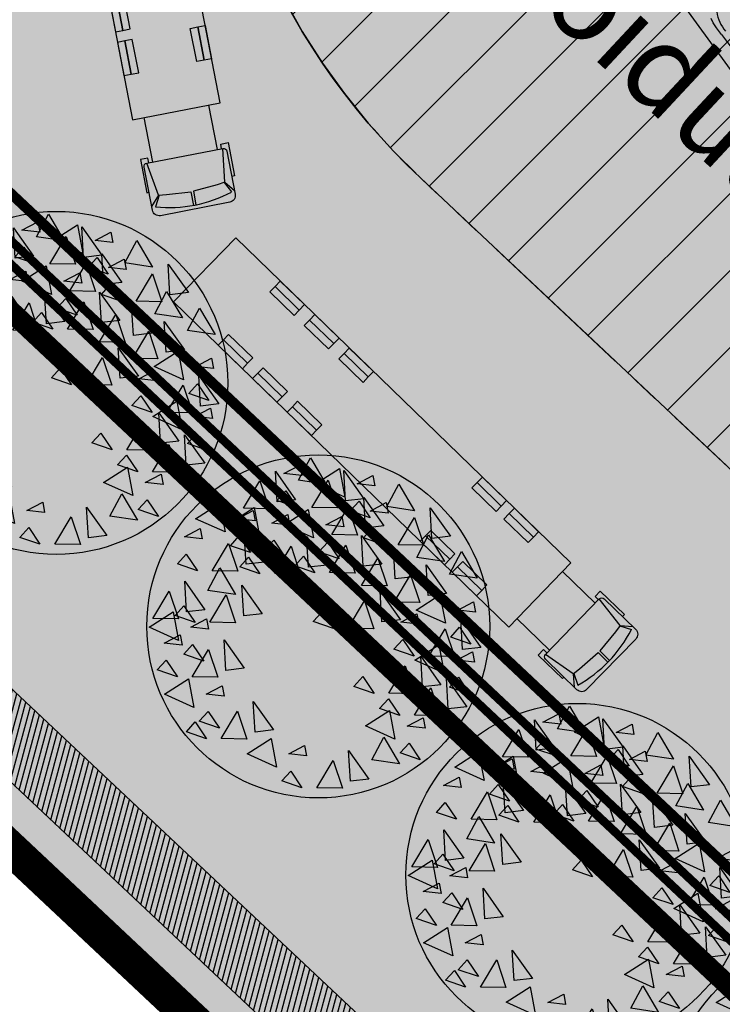
# Model space of a CAD drawing. Units: metres. Extents: x 549375 to 551500, y 6586009 to 6587711.
# Drawn here: x 550009 to 550030, y 6586577 to 6586606 of the extents above; entities that cross this region are included whole.
import ezdxf

# ---------------------------------------------------------------- set-up
doc = ezdxf.new("R2010")
doc.units = ezdxf.units.M
doc.linetypes.add('CENTER2', pattern=[28.575, 19.05, -3.175, 3.175, -3.175])
doc.linetypes.add('DASHED', pattern=[0.75, 0.5, -0.25])
for name, color, linetype in [('02_pl_krundipiir', 1, 'Continuous'), ('03_pl_teed', 7, 'Continuous'), ('03_pl_teed_elemendid', 7, 'CENTER2'), ('03_pl_teed_P_HATCH', 140, 'Continuous'), ('04_illu_detail', 7, 'Continuous'), ('04_illu_haljastus', 82, 'Continuous'), ('04_illu_haljastus_HATCH', 81, 'Continuous'), ('04_illu_hoovi_HATCH', 254, 'Continuous'), ('05_pl_EL_mp', 6, 'Plan_mpinge'), ('05_pl_SK_kraav', 5, 'Continuous'), ('05_pl_tn_valgus', 30, 'Plan_tanvalgus')]:
    doc.layers.add(name, color=color, linetype=linetype)
doc.layers.add('04_pl_TTV_hydrandi_R100m', color=7, linetype='DASHED', true_color=0x0052a5)
doc.layers.add('05_pl_SK_surve', color=84, linetype='Survekanal11', lineweight=0)
doc.layers.add('_abi', color=1, linetype='Continuous', plot=False)
doc.layers.add('_abi_hatchborder', color=4, linetype='Continuous', plot=False)
doc.linetypes.add('Plan_mpinge', pattern='A,4,-0.5,[8,EVP2.shx,S=1,R=0,X=-0.1,Y=-0.5],-1.4,[9,EVP2.shx,S=1,R=0,X=-0.1,Y=-0.5],-0.8,[6,EVP2.shx,S=1,R=0,X=-0.1,Y=-0.5],-0.9', length=7.6)
doc.linetypes.add('Plan_tanvalgus', pattern='A,4,-0.5,[11,EVP2.shx,S=1,R=0,X=-0.1,Y=-0.5],-1.4,[12,EVP2.shx,S=1,R=0,X=-0.1,Y=-0.5],-0.7,[18,EVP2.shx,S=1,R=0,X=-0.1,Y=-0.5],-0.5,[12,EVP2.shx,S=1,R=0,X=-0.1,Y=-0.5],-0.9', length=8)
doc.linetypes.add('Survekanal11', pattern='A,3.4,-0.4,["KS11",Standard,S=0.5,R=0,X=-0.1,Y=-0.25],-1.6', length=5.4)
doc.dimstyles.new('ISO-25', dxfattribs={"dimtxt": 2.5, "dimasz": 2.5, "dimexe": 1.25, "dimexo": 0.625, "dimtad": 1, "dimtxsty": 'Standard', "dimcen": 2.5, "dimadec": 0, "dimazin": 0, "dimtfac": 1, "dimtmove": 0, "dimatfit": 3, "dimfxl": 1, "dimarcsym": 0})

# ---------------------------------------------------------------- blocks, each defined once
blk = doc.blocks.new('Ppdec013')
at = {"linetype": 'Continuous'}
for points in [[(-0.1414, 0.4229), (-0.0875, 0.4999), (-0.0567, 0.4229)], [(-0.0143, 0.5076), (0.0088, 0.4768), (-0.0451, 0.4537)], [(0.0589, 0.4306), (0.1128, 0.5076), (0.1436, 0.4306)], [(0.1359, 0.4922), (0.2052, 0.4306), (0.1205, 0.4191)], [(0.0589, 0.473), (0.0743, 0.4229), (0.0435, 0.4229)], [(-0.2068, 0.4576), (-0.1837, 0.4268), (-0.2377, 0.4037)], [(-0.1837, 0.4153), (-0.1606, 0.3845), (-0.2145, 0.3614)], [(-0.0528, 0.4114), (0.0165, 0.3498), (-0.0682, 0.3383)], [(0.0165, 0.4229), (0.0396, 0.3922), (-0.0143, 0.3691)], [(0.1321, 0.4268), (0.1552, 0.396), (0.1012, 0.3729)], [(-0.1106, 0.3806), (-0.0952, 0.3306), (-0.126, 0.3306)], [(0.0897, 0.3883), (0.1051, 0.3383), (0.0743, 0.3383)], [(0.1359, 0.3922), (0.2245, 0.3806), (0.1321, 0.3383)], [(0.2784, 0.3922), (0.3015, 0.3614), (0.2476, 0.3383)], [(-0.2454, 0.3614), (-0.176, 0.2998), (-0.2608, 0.2883)], [(0.3516, 0.3575), (0.367, 0.3075), (0.3362, 0.3075)], [(0.0935, 0.3306), (0.1629, 0.269), (0.0781, 0.2575)], [(0.186, 0.3191), (0.2437, 0.2729), (0.159, 0.2421)], [(-0.357, 0.219), (-0.3031, 0.296), (-0.2723, 0.219)], [(-0.0528, 0.3114), (0.0358, 0.2998), (-0.0567, 0.2575)], [(0.2399, 0.296), (0.3092, 0.2344), (0.2245, 0.2229)], [(0.3439, 0.2383), (0.3978, 0.3152), (0.4286, 0.2383)], [(-0.2454, 0.2614), (-0.1568, 0.2498), (-0.2492, 0.2075)], [(0.0935, 0.2306), (0.1821, 0.219), (0.0897, 0.1767)], [(0.3015, 0.2306), (0.3246, 0.1998), (0.2707, 0.1767)], [(-0.3994, 0.2113), (-0.3763, 0.1806), (-0.4302, 0.1575)], [(0.236, 0.2152), (0.2591, 0.1844), (0.2052, 0.1613)], [(0.3131, 0.1421), (0.367, 0.219), (0.3978, 0.1421)], [(-0.3262, 0.1767), (-0.3108, 0.1267), (-0.3416, 0.1267)], [(0.2399, 0.1959), (0.3285, 0.1844), (0.236, 0.1421)], [(0.3747, 0.1959), (0.3901, 0.1459), (0.3593, 0.1459)], [(0.4016, 0.1729), (0.471, 0.1113), (0.3862, 0.0998)], [(-0.4379, 0.1152), (-0.3686, 0.0536), (-0.4533, 0.042)], [(0.1975, 0.119), (0.2668, 0.0574), (0.1821, 0.0459)], [(0.2707, 0.1344), (0.2938, 0.1036), (0.2399, 0.0805)], [(0.3439, 0.0998), (0.3593, 0.0497), (0.3285, 0.0497)], [(0.2091, 0.0574), (0.2322, 0.0267), (0.1783, 0.0036)], [(0.2784, -0.0118), (0.3323, 0.0651), (0.3631, -0.0118)], [(0.4055, 0.0728), (0.4286, 0.042), (0.3747, 0.019)], [(0.4016, 0.0728), (0.4902, 0.0613), (0.3978, 0.019)], [(0.0396, 0.0344), (0.0627, 0.0036), (0.0088, -0.0195)], [(0.4787, 0.0382), (0.4941, -0.0118), (0.4632, -0.0118)], [(-0.4379, 0.0151), (-0.3493, 0.0036), (-0.4418, -0.0387)], [(0.1975, 0.019), (0.2861, 0.0074), (0.1937, -0.0349)], [(0.236, -0.0195), (0.2591, -0.0503), (0.2052, -0.0734)], [(0.367, -0.0234), (0.4363, -0.0849), (0.3516, -0.0965)], [(0.4517, -0.0003), (0.5095, -0.0464), (0.4247, -0.0772)], [(-0.1683, -0.0464), (-0.1452, -0.0772), (-0.1991, -0.1003)], [(0.1706, -0.0387), (0.2399, -0.1003), (0.1552, -0.1118)], [(0.3092, -0.0541), (0.3246, -0.1042), (0.2938, -0.1042)], [(0.3785, -0.1234), (0.4324, -0.0464), (0.4632, -0.1234)], [(-0.3878, -0.058), (-0.3301, -0.1042), (-0.4148, -0.1349)], [(-0.3416, -0.1349), (-0.2877, -0.058), (-0.2569, -0.1349)], [(0.0011, -0.0618), (0.0704, -0.1234), (-0.0143, -0.1349)], [(0.2784, -0.0657), (0.3477, -0.1272), (0.263, -0.1388)], [(-0.2454, -0.108), (-0.2223, -0.1388), (-0.2762, -0.1619)], [(-0.384, -0.1426), (-0.3609, -0.1734), (-0.4148, -0.1965)], [(-0.2068, -0.1426), (-0.1375, -0.2042), (-0.2223, -0.2157)], [(0.1166, -0.1234), (0.186, -0.1849), (0.1012, -0.1965)], [(0.1706, -0.1388), (0.2591, -0.1503), (0.1667, -0.1926)], [(0.3362, -0.1311), (0.3593, -0.1619), (0.3054, -0.1849)], [(0.367, -0.1234), (0.4555, -0.1349), (0.3631, -0.1773)], [(0.0011, -0.1619), (0.0897, -0.1734), (-0.0027, -0.2157)], [(0.2514, -0.1542), (0.2745, -0.1849), (0.2206, -0.208)], [(0.2784, -0.1657), (0.367, -0.1773), (0.2745, -0.2196)], [(0.4093, -0.1657), (0.4247, -0.2157), (0.3939, -0.2157)], [(-0.3108, -0.1773), (-0.2954, -0.2273), (-0.3262, -0.2273)], [(-0.0836, -0.1811), (-0.0605, -0.2119), (-0.1144, -0.235)], [(0.3246, -0.1888), (0.34, -0.2388), (0.3092, -0.2388)], [(-0.2839, -0.2042), (-0.2145, -0.2657), (-0.2993, -0.2773)], [(-0.0104, -0.2157), (0.005, -0.2657), (-0.0258, -0.2657)], [(0.0512, -0.208), (0.1205, -0.2696), (0.0358, -0.2811)], [(0.1166, -0.2234), (0.2052, -0.235), (0.1128, -0.2773)], [(-0.2068, -0.2427), (-0.1183, -0.2542), (-0.2107, -0.2965)], [(-0.1799, -0.3119), (-0.126, -0.235), (-0.0952, -0.3119)], [(0.2129, -0.2504), (0.2822, -0.3119), (0.1975, -0.3235)], [(0.3285, -0.2388), (0.3862, -0.285), (0.3015, -0.3158)], [(-0.1221, -0.2773), (-0.0528, -0.3388), (-0.1375, -0.3504)], [(-0.0374, -0.3427), (0.0165, -0.2657), (0.0473, -0.3427)], [(-0.2839, -0.3042), (-0.1953, -0.3158), (-0.2877, -0.3581)], [(0.0512, -0.3081), (0.1398, -0.3196), (0.0473, -0.3619)], [(0.1667, -0.2965), (0.2245, -0.3427), (0.1398, -0.3735)], [(-0.2223, -0.3196), (-0.1991, -0.3504), (-0.2531, -0.3735)], [(-0.1491, -0.3542), (-0.1337, -0.4043), (-0.1645, -0.4043)], [(-0.0798, -0.3504), (-0.0567, -0.3812), (-0.1106, -0.4043)], [(0.2129, -0.3504), (0.3015, -0.3619), (0.2091, -0.4043)], [(-0.1221, -0.3773), (-0.0335, -0.3889), (-0.126, -0.4312)], [(-0.0066, -0.385), (0.0088, -0.435), (-0.022, -0.435)], [(0.1012, -0.3812), (0.159, -0.4273), (0.0743, -0.4581)]]:
    blk.add_lwpolyline(points, close=True, dxfattribs=at)
blk.add_circle((0.0227, 0.0228), 0.4996, dxfattribs=at)
blk = doc.blocks.new('*D15')
at = {"layer": '04_pl_TTV_hydrandi_R100m', "color": 0, "linetype": 'Continuous', "lineweight": -2, "ltscale": 25, "transparency": 16777216}
blk.add_line((549964.656, 6586600.423), (549954.318, 6586604.859), dxfattribs=at)
at = {"layer": '04_pl_TTV_hydrandi_R100m', "color": 0, "linetype": 'Continuous', "ltscale": 25, "transparency": 16777216}
blk.add_solid([(549954.482, 6586605.242), (549954.154, 6586604.476), (549952.021, 6586605.845)], dxfattribs=at)
at = {"layer": 'Defpoints', "color": 0, "linetype": 'Continuous', "ltscale": 25, "transparency": 16777216}
for p in [(549952.021, 6586605.845), (550043.916, 6586566.408)]:
    blk.add_point(p, dxfattribs=at)
at = {"layer": '04_pl_TTV_hydrandi_R100m', "color": 0, "linetype": 'Continuous', "ltscale": 25, "transparency": 16777216, "insert": (549961.375, 6586603.871), "char_height": 2.5, "attachment_point": 5, "rotation": 336.7729}
blk.add_mtext('R100', dxfattribs=at)

msp = doc.modelspace()

# ---------------------------------------------------------------- hatches: boundary and pattern name
at = {"layer": '03_pl_teed_P_HATCH'}
h = msp.add_hatch(dxfattribs=at)
h.set_pattern_fill('ANSI31', color=256, scale=0.5)
edge = h.paths.add_edge_path()
edge.add_line((550087.836, 6586562.337), (550073.472, 6586551.872))
edge.add_line((550073.472, 6586551.872), (550020.955, 6586601.23))
edge.add_arc((550034.652, 6586615.803), 20, 126.1278, 226.7765, ccw=False)
edge.add_line((550022.86, 6586631.957), (550032.166, 6586638.75))
edge.add_line((550032.166, 6586638.75), (550087.836, 6586562.337))
at = {"layer": '04_illu_haljastus_HATCH'}
h = msp.add_hatch(dxfattribs=at)
h.set_pattern_fill('ANSI36', color=256, scale=0.1)
h.set_pattern_definition([(45, (0, 0), (0.16837980227, 0.617392608324), [0.79375, -0.15875, 0, -0.15875])])
edge = h.paths.add_edge_path()
edge.add_line((550183.182, 6586789.223), (550250.241, 6586762.962))
edge.add_line((550250.241, 6586762.962), (550252.52, 6586763.144))
edge.add_line((550252.52, 6586763.144), (550252.553, 6586763.588))
edge.add_line((550252.553, 6586763.588), (550175.16, 6586795.65))
edge.add_line((550175.16, 6586795.65), (549953.31, 6586634.06))
edge.add_line((549953.31, 6586634.06), (550068.16, 6586526.12))
edge.add_line((550068.16, 6586526.12), (550077.872, 6586536.073))
edge.add_line((550077.872, 6586536.073), (549992.277, 6586616.517))
edge.add_line((549992.277, 6586616.517), (550005.026, 6586630.082))
edge.add_arc((550000.687, 6586635.638), 7.049, 307.9867, 396.6149)
edge.add_line((550006.346, 6586639.842), (549996.68, 6586653.084))
edge.add_line((549996.68, 6586653.084), (550183.182, 6586789.223))
at = {"layer": '04_illu_hoovi_HATCH'}
h = msp.add_hatch(color=256, dxfattribs=at)
h.dxf.hatch_style = 1
edge = h.paths.add_edge_path()
edge.add_line((550428.925, 6586873.675), (550491.375, 6586787.956))
edge.add_arc((550456.621, 6586762.635), 43, -53.925, 36.075, ccw=False)
edge.add_line((550481.941, 6586727.881), (550503.051, 6586718.515))
edge.add_line((550503.051, 6586718.515), (550463.889, 6586689.984))
edge.add_line((550463.889, 6586689.984), (550442.779, 6586699.35))
edge.add_line((550442.779, 6586699.35), (550162.675, 6586495.281))
edge.add_arc((550150.898, 6586511.446), 20, 236.3235, 306.075, ccw=False)
edge.add_line((550139.808, 6586494.803), (550077.872, 6586536.073))
edge.add_line((550077.872, 6586536.073), (549992.277, 6586616.517))
edge.add_line((549992.277, 6586616.517), (550005.026, 6586630.082))
edge.add_arc((550000.687, 6586635.638), 7.049, 307.9867, 396.6149)
edge.add_line((550006.346, 6586639.842), (549996.68, 6586653.084))
edge.add_line((549996.68, 6586653.084), (550183.182, 6586789.223))
edge.add_line((550183.182, 6586789.223), (550250.241, 6586762.962))
edge.add_line((550250.241, 6586762.962), (550252.52, 6586763.144))
edge.add_line((550252.52, 6586763.144), (550253.933, 6586765.357))
edge.add_line((550253.933, 6586765.357), (550253.933, 6586765.348))
edge.add_line((550253.933, 6586765.348), (550259.585, 6586840.335))
edge.add_arc((550278.52, 6586838.758), 19, 50.2079, 175.2377, ccw=False)
edge.add_arc((550303.291, 6586867.568), 19, 228.4147, 308.1642)
edge.add_line((550315.031, 6586852.63), (550359.111, 6586884.675))
edge.add_arc((550388.512, 6586844.233), 50, 36.075, 126.0167, ccw=False)
edge = h.paths.add_edge_path(flags=16)
edge.add_arc((550278.52, 6586838.758), 11, 0, 360)
h.paths.add_polyline_path([(550092.153, 6586556.213), (550084.879, 6586550.914), (550091.944, 6586541.216), (550099.218, 6586546.516), (550119.682, 6586518.428), (550131.157, 6586526.788), (550141.257, 6586512.925), (550487.513, 6586765.188), (550415.495, 6586864.04), (550057.764, 6586603.416)], flags=16)
h.paths.add_polyline_path([(550195.246, 6586776.981), (550012.357, 6586643.48), (550013.241, 6586642.269), (550196.13, 6586775.77)], flags=16)
at = {"layer": '05_pl_SK_kraav', "lineweight": -2, "ltscale": 1.5}
h = msp.add_hatch(dxfattribs=at)
h.set_pattern_fill('ANSI31', color=256, scale=0.05, angle=30)
h.set_pattern_definition([(75, (-5e-10, 0), (-0.1533407249234, 0.04108752341), [])])
h.paths.add_polyline_path([(550437.421, 6586689.879), (550144.632, 6586476.568), (550070.072, 6586526.249), (549981.502, 6586609.49), (549968.351, 6586643.778), (549970.767, 6586643.064), (549971.979, 6586639.903), (549972.709, 6586640.434), (549973.887, 6586638.818), (549972.721, 6586637.969), (549983.206, 6586610.633), (550071.32, 6586527.821), (550144.581, 6586479.005), (550435.219, 6586690.749)])

# ---------------------------------------------------------------- linework, layer by layer
at = {"layer": '02_pl_krundipiir', "const_width": 1}
msp.add_lwpolyline([(550252.553, 6586763.588), (550262.95, 6586901.51), (550286.57, 6586904.13), (550346.58, 6586905.63), (550418.54, 6586901.05), (550479.82, 6586892.96), (550517.28, 6586662.11), (550517.76, 6586659.15), (550462.202, 6586681.193), (550160.05, 6586464.86), (550068.16, 6586526.12), (549953.31, 6586634.06), (550175.16, 6586795.65), (550252.553, 6586763.588)], close=True, dxfattribs=at)
at = {"layer": '03_pl_teed', "const_width": 0.3}
msp.add_lwpolyline([(550428.925, 6586873.675), (550491.375, 6586787.956, -0.414214), (550481.941, 6586727.881), (550503.051, 6586718.515), (550463.889, 6586689.984), (550442.779, 6586699.35), (550162.675, 6586495.281, -0.314107), (550139.808, 6586494.803), (550077.872, 6586536.073), (549992.277, 6586616.517), (550005.026, 6586630.082, 0.407218), (550006.346, 6586639.842), (549996.68, 6586653.084), (550183.182, 6586789.223), (550250.241, 6586762.962), (550252.52, 6586763.144), (550253.933, 6586765.357), (550253.933, 6586765.348), (550259.585, 6586840.335, -0.606992), (550290.68, 6586853.357, 0.362733), (550315.031, 6586852.63), (550359.111, 6586884.675, -0.413915)], format="xyb", close=True, dxfattribs=at)
at = {"layer": '03_pl_teed_elemendid', "ltscale": 0.25}
msp.add_lwpolyline([(550080.562, 6586557.038), (550073.472, 6586551.872), (550020.955, 6586601.23, -0.469758), (550022.86, 6586631.957), (550032.166, 6586638.75), (550053.447, 6586609.54)], format="xyb", dxfattribs=at)
at = {"layer": '04_illu_detail', "transparency": 33554687}
for p, q in [((550014.772, 6586603.361), (550015.023, 6586602.062)), ((550012.893, 6586602.999), (550013.144, 6586601.7)), ((550015.245, 6586601.111, -0.696), (550015.191, 6586602.095)), ((550013.317, 6586600.739, -0.696), (550012.976, 6586601.668)), ((550015.245, 6586601.111, -0.696), (550015.023, 6586601.034, -0.696)), ((550015.229, 6586601.105, -0.702), (550015.448, 6586600.828, -0.702)), ((550015.245, 6586601.111, -0.696), (550015.528, 6586600.872)), ((550013.552, 6586600.751, -0.696), (550014.263, 6586600.833, -0.696)), ((550014.263, 6586600.833, -0.696), (550014.339, 6586600.439, -0.696)), ((550015.023, 6586601.034, -0.696), (550014.333, 6586600.847, -0.696)), ((550014.333, 6586600.847, -0.696), (550014.409, 6586600.453, -0.696)), ((550013.317, 6586600.739, -0.696), (550013.117, 6586600.407)), ((550013.334, 6586600.74, -0.702), (550013.232, 6586600.393, -0.702)), ((550013.317, 6586600.739, -0.696), (550013.552, 6586600.751, -0.696)), ((550025.09, 6586589.775), (550026.04, 6586588.854)), ((550026.767, 6586588.202, -0.696), (550026.159, 6586588.977)), ((550023.758, 6586588.402), (550024.707, 6586587.481)), ((550026.767, 6586588.202, -0.696), (550026.629, 6586588.012, -0.696)), ((550026.757, 6586588.188, -0.702), (550027.095, 6586588.086, -0.702)), ((550026.767, 6586588.202, -0.696), (550027.136, 6586588.169)), ((550026.629, 6586588.012, -0.696), (550026.171, 6586587.463, -0.696)), ((550025.4, 6586586.792, -0.696), (550024.588, 6586587.358)), ((550025.586, 6586586.936, -0.696), (550026.121, 6586587.411, -0.696)), ((550026.121, 6586587.411, -0.696), (550026.409, 6586587.132, -0.696)), ((550026.171, 6586587.463, -0.696), (550026.459, 6586587.183, -0.696)), ((550025.4, 6586586.792, -0.696), (550025.586, 6586586.936, -0.696)), ((550025.4, 6586586.792, -0.696), (550025.426, 6586586.406)), ((550025.414, 6586586.803, -0.702), (550025.529, 6586586.461, -0.702))]:
    msp.add_line(p, q, dxfattribs=at)
for points in [[(550009.981, 6586616.288), (550012.556, 6586602.934), (550015.109, 6586603.426), (550012.534, 6586616.78)], [(550011.876, 6586606.461), (550012.063, 6586605.495), (550012.278, 6586605.536), (550012.092, 6586606.502)], [(550012.092, 6586606.502), (550012.278, 6586605.536), (550012.494, 6586605.578), (550012.308, 6586606.544)], [(550014.675, 6586605.677), (550014.862, 6586604.711), (550014.646, 6586604.669), (550014.46, 6586605.635)], [(550014.46, 6586605.635), (550014.646, 6586604.669), (550014.43, 6586604.627), (550014.244, 6586605.593)], [(550012.122, 6586605.184), (550012.309, 6586604.218), (550012.524, 6586604.26), (550012.338, 6586605.226)], [(550012.338, 6586605.226), (550012.524, 6586604.26), (550012.74, 6586604.301), (550012.554, 6586605.268)], [(550013.757, 6586597.624), (550023.519, 6586588.155), (550025.329, 6586590.022), (550015.567, 6586599.49)], [(550016.865, 6586598.232), (550017.571, 6586597.547), (550017.418, 6586597.389), (550016.712, 6586598.074)], [(550016.712, 6586598.074), (550017.418, 6586597.389), (550017.265, 6586597.231), (550016.559, 6586597.916)], [(550017.717, 6586597.099), (550018.423, 6586596.414), (550018.27, 6586596.257), (550017.564, 6586596.942)], [(550017.87, 6586597.257), (550018.576, 6586596.572), (550018.423, 6586596.414), (550017.717, 6586597.099)], [(550015.055, 6586596.365), (550015.761, 6586595.68), (550015.914, 6586595.838), (550015.207, 6586596.523)], [(550015.207, 6586596.523), (550015.914, 6586595.838), (550016.067, 6586595.996), (550015.36, 6586596.681)], [(550018.874, 6586596.282), (550019.581, 6586595.597), (550019.428, 6586595.439), (550018.722, 6586596.124)], [(550018.722, 6586596.124), (550019.428, 6586595.439), (550019.275, 6586595.282), (550018.569, 6586595.967)], [(550016.212, 6586595.548), (550016.919, 6586594.863), (550017.071, 6586595.021), (550016.365, 6586595.706)], [(550016.059, 6586595.391), (550016.766, 6586594.706), (550016.919, 6586594.863), (550016.212, 6586595.548)], [(550017.064, 6586594.416), (550017.771, 6586593.731), (550017.924, 6586593.889), (550017.217, 6586594.574)], [(550017.217, 6586594.574), (550017.924, 6586593.889), (550018.076, 6586594.046), (550017.37, 6586594.731)], [(550022.751, 6586592.522), (550023.457, 6586591.837), (550023.304, 6586591.68), (550022.598, 6586592.365)], [(550022.598, 6586592.365), (550023.304, 6586591.68), (550023.151, 6586591.522), (550022.445, 6586592.207)], [(550023.684, 6586591.617), (550024.39, 6586590.932), (550024.237, 6586590.775), (550023.531, 6586591.46)], [(550023.531, 6586591.46), (550024.237, 6586590.775), (550024.084, 6586590.617), (550023.378, 6586591.302)], [(550020.941, 6586590.656), (550021.647, 6586589.971), (550021.8, 6586590.129), (550021.094, 6586590.814)], [(550021.094, 6586590.814), (550021.8, 6586590.129), (550021.953, 6586590.287), (550021.246, 6586590.972)], [(550021.874, 6586589.751), (550022.58, 6586589.066), (550022.733, 6586589.224), (550022.027, 6586589.909)], [(550022.027, 6586589.909), (550022.733, 6586589.224), (550022.886, 6586589.381), (550022.18, 6586590.066)]]:
    msp.add_lwpolyline(points, close=True, dxfattribs=at)
msp.add_lwpolyline([(550032.557, 6586608.357), (550032.115, 6586608.075, 0.085189), (550032.007, 6586607.977, 0.209176), (550031.927, 6586607.938, -0.012851), (550031.439, 6586607.376, -0.034936), (550030.316, 6586606.535, 0.068577), (550029.584, 6586606.074, 0.154029), (550029.839, 6586605.513, -4.286129)], format="xyb", dxfattribs=at)
for points in [[(550029.714, 6586605.415), (550029.571, 6586605.611), (550029.478, 6586605.757), (550029.417, 6586605.878)], [(550029.714, 6586605.414), (550029.86, 6586605.221), (550029.971, 6586605.089), (550030.07, 6586604.994), (550030.112, 6586604.954), (550030.167, 6586604.921), (550030.223, 6586604.91), (550030.272, 6586604.92), (550030.334, 6586604.949), (550030.453, 6586605.018), (550030.532, 6586605.062), (550030.681, 6586605.145), (550030.787, 6586605.202), (550030.868, 6586605.25), (550030.955, 6586605.307), (550031.045, 6586605.372), (550031.149, 6586605.455), (550031.213, 6586605.504), (550031.312, 6586605.574), (550031.437, 6586605.664), (550031.533, 6586605.731), (550031.639, 6586605.809), (550031.754, 6586605.892)], [(550015.155, 6586602.088), (550015.129, 6586602.224), (550015.345, 6586602.265), (550015.531, 6586601.299), (550015.449, 6586601.283)], [(550013.034, 6586601.679), (550013.008, 6586601.815), (550012.792, 6586601.773), (550012.978, 6586600.807), (550013.038, 6586600.818)], [(550026.134, 6586588.951), (550026.034, 6586589.048), (550026.187, 6586589.205), (550026.894, 6586588.52), (550026.835, 6586588.46)], [(550024.629, 6586587.4), (550024.53, 6586587.497), (550024.377, 6586587.339), (550025.084, 6586586.654), (550025.126, 6586586.697)]]:
    msp.add_lwpolyline(points, dxfattribs=at)
for points in [[(550015.308, 6586602.015), (550015.55, 6586600.761, -0.414214), (550015.391, 6586600.527), (550013.373, 6586600.138, -0.414214), (550013.138, 6586600.296), (550012.897, 6586601.55, -0.414214), (550012.976, 6586601.668), (550015.191, 6586602.095, -0.414214)], [(550026.3, 6586588.979), (550027.217, 6586588.09, -0.414214), (550027.221, 6586587.807), (550025.79, 6586586.332, -0.414214), (550025.507, 6586586.327), (550024.59, 6586587.217, -0.414214), (550024.588, 6586587.358), (550026.159, 6586588.977, -0.414214)]]:
    msp.add_lwpolyline(points, format="xyb", close=True, dxfattribs=at)
for centre, start, end in [((550013.628, 6586604.242), 264.1311, 298.0528), ((550023.647, 6586589.842), 299.0913, 333.013)]:
    msp.add_arc(centre, 3.869, start, end, dxfattribs=at)
at = {"layer": '04_pl_TTV_hydrandi_R100m', "linetype": 'DASHED', "ltscale": 25}
msp.add_lwpolyline([(549943.916, 6586566.404, 0.999968), (550143.916, 6586566.404, 1.000633)], format="xyb", close=True, dxfattribs=at)
at = {"layer": '05_pl_EL_mp', "const_width": 0.25}
msp.add_lwpolyline([(550004.049, 6586631.223), (549990.157, 6586616.451), (550076.936, 6586534.894), (550138.977, 6586493.554)], dxfattribs=at)
at = {"layer": '05_pl_SK_kraav', "lineweight": -2, "ltscale": 1.5}
msp.add_lwpolyline([(550437.421, 6586689.879), (550144.632, 6586476.568), (550070.072, 6586526.249), (549981.502, 6586609.49), (549968.351, 6586643.778), (549970.767, 6586643.064), (549971.979, 6586639.903), (549972.709, 6586640.434), (549973.887, 6586638.818), (549972.721, 6586637.969), (549983.206, 6586610.633), (550071.32, 6586527.821), (550144.581, 6586479.005), (550435.219, 6586690.749), (550437.421, 6586689.879)], close=True, dxfattribs=at)
at = {"layer": '05_pl_SK_surve', "ltscale": 1.5, "const_width": 0.6}
msp.add_lwpolyline([(549977.585, 6586633.727), (549989.035, 6586616.133), (550076.312, 6586534.108), (550151.472, 6586484.026)], dxfattribs=at)
at = {"layer": '05_pl_tn_valgus', "const_width": 0.25}
msp.add_lwpolyline([(549990.864, 6586616.473), (550077.248, 6586535.287), (550139.254, 6586493.97, 0.314107), (550163.264, 6586494.473), (550442.901, 6586698.201), (550464.011, 6586688.836), (550505.039, 6586718.727)], format="xyb", dxfattribs=at)
at = {"layer": '_abi'}
msp.add_lwpolyline([(550014.385, 6586625.796), (550070.055, 6586549.383)], dxfattribs=at)
msp.add_circle((550348.799, 6586910.398), 320, dxfattribs=at)
at = {"layer": '_abi_hatchborder', "color": 2}
msp.add_lwpolyline([(550183.182, 6586789.223), (550250.241, 6586762.962), (550252.52, 6586763.144), (550252.553, 6586763.588), (550175.16, 6586795.65), (549953.31, 6586634.06), (550068.16, 6586526.12), (550077.872, 6586536.073), (549992.277, 6586616.517), (550005.026, 6586630.082, 0.407218), (550006.346, 6586639.842), (549996.68, 6586653.084)], format="xyb", close=True, dxfattribs=at)
at = {"layer": '_abi_hatchborder'}
msp.add_lwpolyline([(550087.836, 6586562.337), (550073.472, 6586551.872), (550020.955, 6586601.23, -0.469758), (550022.86, 6586631.957), (550032.166, 6586638.75), (550087.836, 6586562.337)], format="xyb", close=True, dxfattribs=at)

# ---------------------------------------------------------------- block references
at = {"layer": '04_illu_haljastus', "xscale": 10, "yscale": 10, "zscale": 10, "rotation": 100.7635435608308}
for p in [(550010.607, 6586595.087), (550018.239, 6586587.993), (550025.785, 6586580.755), (550033.402, 6586573.9)]:
    msp.add_blockref('Ppdec013', p, dxfattribs=at)

# ---------------------------------------------------------------- texts
at = {"layer": '03_pl_teed_elemendid', "linetype": 'Continuous', "insert": (550030.58, 6586615.25), "char_height": 2.5, "width": 51.91392, "attachment_point": 1, "rotation": 317}
msp.add_mtext('\\pi17.67;{\\fTahoma|b0|i0|c186|p34;Parkimisala\\P\\pi3.415;(kuni 95 kohta sõiduautodele)}', dxfattribs=at)

# ---------------------------------------------------------------- dimensions: what is measured, and where the dimension line sits
at = {"layer": '04_pl_TTV_hydrandi_R100m', "linetype": 'Continuous', "ltscale": 25}
dim = msp.add_radius_dim(center=(550043.916, 6586566.408), mpoint=(549952.021, 6586605.845), dimstyle='ISO-25', dxfattribs=at)
dim.commit()
dim.dimension.update_dxf_attribs({"geometry": '*D15', "text_midpoint": (549960.636, 6586602.148), "dimtype": 164})

doc.saveas('drawing.dxf')
